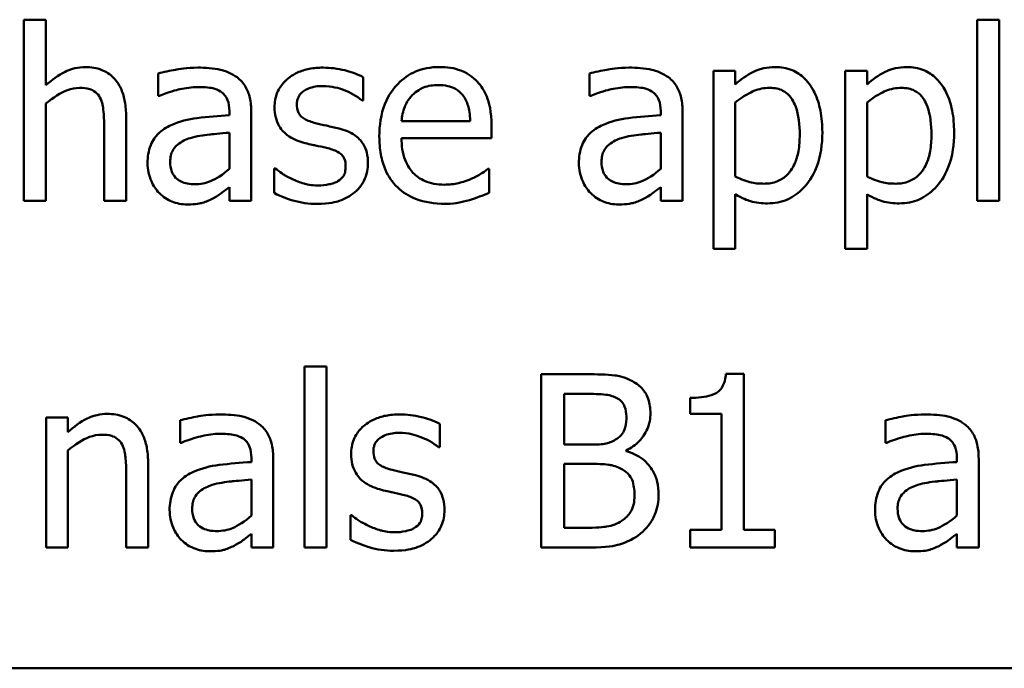
# Model space of a CAD drawing. Units: inches. Extents: x 0.05 to 2.15, y 0.02 to 1.68.
# Drawn here: x 0.99 to 1.05, y 0.23 to 0.27 of the extents above; entities that cross this region are included whole.
import ezdxf

# ---------------------------------------------------------------- set-up
doc = ezdxf.new("R2010")
doc.units = ezdxf.units.IN
doc.header["$LTSCALE"] = 0.1
doc.header["$MEASUREMENT"] = 0
doc.layers.add('Visible (ANSI)', color=7, linetype='Continuous', lineweight=50)

msp = doc.modelspace()

# ---------------------------------------------------------------- linework, layer by layer
at = {"layer": 'Visible (ANSI)'}
for p, q in [((0.993262, 0.269289), (0.991998, 0.269289)), ((0.991998, 0.269289), (0.991998, 0.258843)), ((0.993262, 0.265512), (0.993262, 0.269289)), ((1.046998, 0.269289), (1.046998, 0.258843)), ((1.048262, 0.269289), (1.046998, 0.269289)), ((1.048262, 0.258843), (1.048262, 0.269289)), ((0.999737, 0.266185), (0.999737, 0.264896)), ((1.011568, 0.264629), (1.011568, 0.265982)), ((1.024624, 0.266185), (1.024624, 0.264896)), ((1.033035, 0.266347), (1.031771, 0.266347)), ((1.031771, 0.266347), (1.031771, 0.25608)), ((1.033035, 0.265561), (1.033035, 0.266347)), ((1.040636, 0.266347), (1.039372, 0.266347)), ((1.039372, 0.266347), (1.039372, 0.25608)), ((1.040636, 0.265561), (1.040636, 0.266347)), ((0.999737, 0.264896), (0.99981, 0.264896)), ((1.024624, 0.264896), (1.024696, 0.264896)), ((0.993262, 0.258843), (0.993262, 0.264451)), ((1.011504, 0.264629), (1.011568, 0.264629)), ((1.033035, 0.260245), (1.033035, 0.264507)), ((1.040636, 0.260245), (1.040636, 0.264507)), ((0.997889, 0.258843), (0.997889, 0.263713)), ((1.003846, 0.264021), (1.003846, 0.263778)), ((1.00511, 0.258843), (1.00511, 0.263973)), ((1.028732, 0.264021), (1.028732, 0.263778)), ((1.029996, 0.258843), (1.029996, 0.263973)), ((0.996625, 0.263122), (0.996625, 0.258843)), ((1.017743, 0.26343), (1.013781, 0.26343)), ((1.018975, 0.262465), (1.018975, 0.263154)), ((1.003846, 0.262773), (1.003846, 0.260691)), ((1.013781, 0.262465), (1.018975, 0.262465)), ((1.028732, 0.262773), (1.028732, 0.260691)), ((1.006487, 0.260715), (1.006423, 0.260715)), ((1.006423, 0.260715), (1.006423, 0.259297)), ((1.018837, 0.260682), (1.018765, 0.260682)), ((1.018837, 0.259305), (1.018837, 0.260682)), ((1.003846, 0.259637), (1.003846, 0.258843)), ((1.028732, 0.259637), (1.028732, 0.258843)), ((1.033035, 0.25608), (1.033035, 0.259224)), ((1.040636, 0.25608), (1.040636, 0.259224)), ((0.991998, 0.258843), (0.993262, 0.258843)), ((0.996625, 0.258843), (0.997889, 0.258843)), ((1.003846, 0.258843), (1.00511, 0.258843)), ((1.028732, 0.258843), (1.029996, 0.258843)), ((1.046998, 0.258843), (1.048262, 0.258843)), ((1.031771, 0.25608), (1.033035, 0.25608)), ((1.039372, 0.25608), (1.040636, 0.25608)), ((1.008181, 0.249289), (1.008181, 0.238843)), ((1.009445, 0.249289), (1.008181, 0.249289)), ((1.009445, 0.238843), (1.009445, 0.249289)), ((1.021828, 0.248843), (1.021828, 0.238843)), ((1.024478, 0.248843), (1.021828, 0.248843)), ((1.033538, 0.248875), (1.0325, 0.248875)), ((1.033538, 0.239864), (1.033538, 0.248875)), ((1.023157, 0.244783), (1.023157, 0.247708)), ((1.023157, 0.247708), (1.024429, 0.247708)), ((1.030434, 0.247481), (1.030434, 0.246566)), ((1.030434, 0.246566), (1.032249, 0.246566)), ((1.032249, 0.246566), (1.032249, 0.239864)), ((0.994534, 0.246347), (0.99327, 0.246347)), ((0.99327, 0.246347), (0.99327, 0.238843)), ((0.994534, 0.245512), (0.994534, 0.246347)), ((1.001009, 0.246185), (1.001009, 0.244896)), ((1.015985, 0.244629), (1.015985, 0.245982)), ((1.041706, 0.246185), (1.041706, 0.244896)), ((1.001009, 0.244896), (1.001082, 0.244896)), ((1.041706, 0.244896), (1.041779, 0.244896)), ((0.994534, 0.238843), (0.994534, 0.244451)), ((1.01592, 0.244629), (1.015985, 0.244629)), ((1.024664, 0.244783), (1.023157, 0.244783)), ((1.026739, 0.244402), (1.026739, 0.244451)), ((0.999162, 0.238843), (0.999162, 0.243713)), ((1.005118, 0.244021), (1.005118, 0.243778)), ((1.006382, 0.238843), (1.006382, 0.243973)), ((1.045815, 0.244021), (1.045815, 0.243778)), ((1.047079, 0.238843), (1.047079, 0.243973)), ((1.023157, 0.239977), (1.023157, 0.243673)), ((1.023157, 0.243673), (1.024664, 0.243673)), ((0.997897, 0.243122), (0.997897, 0.238843)), ((1.005118, 0.242773), (1.005118, 0.240691)), ((1.045815, 0.242773), (1.045815, 0.240691)), ((1.010904, 0.240715), (1.010839, 0.240715)), ((1.010839, 0.240715), (1.010839, 0.239297)), ((1.024235, 0.239977), (1.023157, 0.239977)), ((1.032249, 0.239864), (1.030434, 0.239864)), ((1.030434, 0.239864), (1.030434, 0.238843)), ((1.035312, 0.239864), (1.033538, 0.239864)), ((1.035312, 0.238843), (1.035312, 0.239864)), ((1.005118, 0.239637), (1.005118, 0.238843)), ((1.045815, 0.239637), (1.045815, 0.238843)), ((0.99327, 0.238843), (0.994534, 0.238843)), ((0.997897, 0.238843), (0.999162, 0.238843)), ((1.005118, 0.238843), (1.006382, 0.238843)), ((1.008181, 0.238843), (1.009445, 0.238843)), ((1.021828, 0.238843), (1.024696, 0.238843)), ((1.030434, 0.238843), (1.035312, 0.238843)), ((1.045815, 0.238843), (1.047079, 0.238843)), ((0.89354, 0.231885), (1.23854, 0.231885))]:
    msp.add_line(p, q, dxfattribs=at)
for points, knots in [([(0.995539, 0.266558), (0.995337, 0.266558), (0.995137, 0.266536), (0.994666, 0.266428), (0.994468, 0.266335), (0.993972, 0.266092), (0.993596, 0.265813), (0.993262, 0.265512)], [-0.004761442, -0.004761442, -0.004761442, -0.004761442, -0.004203776, -0.004203776, -0.003427414, -0.003427414, 0, 0, 0, 0]), ([(0.997889, 0.263713), (0.997889, 0.263994), (0.99787, 0.264279), (0.997779, 0.264795), (0.997714, 0.265032), (0.997534, 0.265451), (0.997393, 0.26571), (0.996961, 0.266141), (0.996742, 0.266286), (0.996191, 0.26651), (0.995866, 0.266558), (0.995539, 0.266558)], [-0.01355944, -0.01355944, -0.01355944, -0.01355944, -0.01011823, -0.01011823, -0.00713754, -0.00713754, -0.00453018, -0.00453018, -0.0024877, -0.0024877, 0, 0, 0, 0]), ([(1.00203, 0.266525), (1.001399, 0.266525), (1.000915, 0.266437), (1.000443, 0.266349), (1.000032, 0.266267), (0.999737, 0.266185)], [-0.00374189, -0.00374189, -0.00374189, -0.00374189, -0.002335583, -0.002335583, 0, 0, 0, 0]), ([(1.004291, 0.265966), (1.004151, 0.266071), (1.004002, 0.26616), (1.003623, 0.266334), (1.003435, 0.266382), (1.002926, 0.266498), (1.002453, 0.266525), (1.00203, 0.266525)], [-0.004506293, -0.004506293, -0.004506293, -0.004506293, -0.003965455, -0.003965455, -0.003218699, -0.003218699, 0, 0, 0, 0]), ([(1.009251, 0.266525), (1.008986, 0.266525), (1.008719, 0.266504), (1.008224, 0.266408), (1.007996, 0.266338), (1.007433, 0.26608), (1.007196, 0.265882), (1.006857, 0.265535), (1.006713, 0.265323), (1.006502, 0.264812), (1.006455, 0.264525), (1.006455, 0.264232)], [-0.00820501, -0.00820501, -0.00820501, -0.00820501, -0.007008026, -0.007008026, -0.005929829, -0.005929829, -0.00421372, -0.00421372, -0.002233506, -0.002233506, 0, 0, 0, 0]), ([(1.011568, 0.265982), (1.011199, 0.266184), (1.010787, 0.266303), (1.010094, 0.266472), (1.009675, 0.266525), (1.009251, 0.266525)], [-0.005435441, -0.005435441, -0.005435441, -0.005435441, -0.00323563, -0.00323563, 0, 0, 0, 0]), ([(1.015969, 0.266558), (1.015725, 0.266558), (1.015481, 0.266537), (1.015016, 0.266449), (1.014797, 0.266384), (1.014203, 0.266131), (1.013868, 0.265896), (1.013341, 0.265355), (1.013044, 0.264985), (1.012587, 0.263831), (1.0125, 0.263189), (1.0125, 0.262554)], [-0.02152837, -0.02152837, -0.02152837, -0.02152837, -0.01821592, -0.01821592, -0.01509997, -0.01509997, -0.00945103, -0.00945103, -0.00483786, -0.00483786, 0, 0, 0, 0]), ([(1.018141, 0.265723), (1.018011, 0.265864), (1.017867, 0.265989), (1.017506, 0.266232), (1.017323, 0.266311), (1.016812, 0.266503), (1.016388, 0.266558), (1.015969, 0.266558)], [-0.004908988, -0.004908988, -0.004908988, -0.004908988, -0.004155565, -0.004155565, -0.003194471, -0.003194471, 0, 0, 0, 0]), ([(1.026917, 0.266525), (1.026286, 0.266525), (1.025802, 0.266437), (1.02533, 0.266349), (1.024919, 0.266267), (1.024624, 0.266185)], [-0.00374189, -0.00374189, -0.00374189, -0.00374189, -0.002335583, -0.002335583, 0, 0, 0, 0]), ([(1.029178, 0.265966), (1.029038, 0.266071), (1.028888, 0.26616), (1.028509, 0.266334), (1.028322, 0.266382), (1.027812, 0.266498), (1.027339, 0.266525), (1.026917, 0.266525)], [-0.004506293, -0.004506293, -0.004506293, -0.004506293, -0.003965455, -0.003965455, -0.003218699, -0.003218699, 0, 0, 0, 0]), ([(1.035329, 0.266558), (1.03511, 0.266558), (1.034893, 0.266535), (1.034382, 0.266419), (1.034171, 0.266319), (1.033698, 0.266086), (1.03335, 0.265848), (1.033035, 0.265561)], [-0.004567362, -0.004567362, -0.004567362, -0.004567362, -0.004016723, -0.004016723, -0.003246502, -0.003246502, 0, 0, 0, 0]), ([(1.03806, 0.262798), (1.03806, 0.263216), (1.038027, 0.26364), (1.037875, 0.264407), (1.037766, 0.264757), (1.037484, 0.265332), (1.0373, 0.265635), (1.036823, 0.266105), (1.036585, 0.266265), (1.036001, 0.266505), (1.035668, 0.266558), (1.035329, 0.266558)], [-0.01580726, -0.01580726, -0.01580726, -0.01580726, -0.01146325, -0.01146325, -0.0076817, -0.0076817, -0.004809, -0.004809, -0.00258299, -0.00258299, 0, 0, 0, 0]), ([(1.04293, 0.266558), (1.042711, 0.266558), (1.042495, 0.266535), (1.041983, 0.266419), (1.041773, 0.266319), (1.0413, 0.266086), (1.040951, 0.265848), (1.040636, 0.265561)], [-0.004567362, -0.004567362, -0.004567362, -0.004567362, -0.004016723, -0.004016723, -0.003246502, -0.003246502, 0, 0, 0, 0]), ([(1.045661, 0.262798), (1.045661, 0.263216), (1.045629, 0.26364), (1.045477, 0.264407), (1.045368, 0.264757), (1.045085, 0.265332), (1.044902, 0.265635), (1.044425, 0.266105), (1.044186, 0.266265), (1.043603, 0.266505), (1.043269, 0.266558), (1.04293, 0.266558)], [-0.01580726, -0.01580726, -0.01580726, -0.01580726, -0.01146325, -0.01146325, -0.0076817, -0.0076817, -0.004809, -0.004809, -0.00258299, -0.00258299, 0, 0, 0, 0]), ([(1.00511, 0.263973), (1.00511, 0.264243), (1.005087, 0.26452), (1.004976, 0.26501), (1.004898, 0.265225), (1.004654, 0.265637), (1.00449, 0.265818), (1.004291, 0.265966)], [-0.005710979, -0.005710979, -0.005710979, -0.005710979, -0.003652128, -0.003652128, -0.001891771, -0.001891771, 0, 0, 0, 0]), ([(1.029996, 0.263973), (1.029996, 0.264243), (1.029974, 0.26452), (1.029863, 0.26501), (1.029784, 0.265225), (1.02954, 0.265637), (1.029377, 0.265818), (1.029178, 0.265966)], [-0.005710979, -0.005710979, -0.005710979, -0.005710979, -0.003652128, -0.003652128, -0.001891771, -0.001891771, 0, 0, 0, 0]), ([(0.993262, 0.264451), (0.993676, 0.264801), (0.994118, 0.26508), (0.994732, 0.265309), (0.994967, 0.265358), (0.995207, 0.265358)], [-0.004999975, -0.004999975, -0.004999975, -0.004999975, -0.001832354, -0.001832354, 0, 0, 0, 0]), ([(0.995207, 0.265358), (0.995399, 0.265358), (0.995607, 0.265341), (0.995873, 0.265259), (0.996001, 0.26521), (0.996234, 0.265022), (0.996317, 0.264918), (0.996382, 0.264799)], [-0.005052274, -0.005052274, -0.005052274, -0.005052274, -0.002280219, -0.002280219, -0.001031359, -0.001031359, 0, 0, 0, 0]), ([(0.99981, 0.264896), (1.000356, 0.265128), (1.000779, 0.26523), (1.001321, 0.265349), (1.001685, 0.265407), (1.002022, 0.265407)], [-0.004240912, -0.004240912, -0.004240912, -0.004240912, -0.002566017, -0.002566017, 0, 0, 0, 0]), ([(1.002022, 0.265407), (1.002301, 0.265407), (1.002648, 0.265387), (1.003052, 0.265296), (1.003201, 0.26524), (1.003335, 0.265156)], [-0.003159204, -0.003159204, -0.003159204, -0.003159204, -0.001206536, -0.001206536, 0, 0, 0, 0]), ([(1.007743, 0.26441), (1.007743, 0.264485), (1.00775, 0.264559), (1.007779, 0.2647), (1.0078, 0.264765), (1.007876, 0.264928), (1.007941, 0.265014), (1.008163, 0.265216), (1.008331, 0.265288), (1.008674, 0.265425), (1.008951, 0.265464), (1.009226, 0.265464)], [-0.003778487, -0.003778487, -0.003778487, -0.003778487, -0.003495811, -0.003495811, -0.003233688, -0.003233688, -0.002814831, -0.002814831, -0.002097019, -0.002097019, 0, 0, 0, 0]), ([(1.009226, 0.265464), (1.009766, 0.265464), (1.010183, 0.265332), (1.010817, 0.265093), (1.011177, 0.26489), (1.011504, 0.264629)], [-0.00516103, -0.00516103, -0.00516103, -0.00516103, -0.00318703, -0.00318703, 0, 0, 0, 0]), ([(1.014397, 0.264929), (1.014665, 0.265197), (1.014911, 0.265317), (1.015315, 0.265484), (1.015612, 0.26552), (1.015896, 0.26552)], [-0.003323466, -0.003323466, -0.003323466, -0.003323466, -0.002166138, -0.002166138, 0, 0, 0, 0]), ([(1.015896, 0.26552), (1.016084, 0.26552), (1.016277, 0.265505), (1.016572, 0.265439), (1.016732, 0.265392), (1.017063, 0.265202), (1.017201, 0.265084), (1.017314, 0.264937)], [-0.00537093, -0.00537093, -0.00537093, -0.00537093, -0.002907638, -0.002907638, -0.001411923, -0.001411923, 0, 0, 0, 0]), ([(1.018975, 0.263154), (1.018975, 0.264008), (1.01883, 0.264517), (1.018561, 0.265174), (1.01838, 0.265469), (1.018141, 0.265723)], [-0.005407838, -0.005407838, -0.005407838, -0.005407838, -0.002663903, -0.002663903, 0, 0, 0, 0]), ([(1.024696, 0.264896), (1.025242, 0.265128), (1.025666, 0.26523), (1.026208, 0.265349), (1.026572, 0.265407), (1.026909, 0.265407)], [-0.004240912, -0.004240912, -0.004240912, -0.004240912, -0.002566017, -0.002566017, 0, 0, 0, 0]), ([(1.026909, 0.265407), (1.027187, 0.265407), (1.027534, 0.265387), (1.027939, 0.265296), (1.028088, 0.26524), (1.028222, 0.265156)], [-0.003159204, -0.003159204, -0.003159204, -0.003159204, -0.001206536, -0.001206536, 0, 0, 0, 0]), ([(1.033035, 0.264507), (1.033506, 0.264901), (1.033923, 0.265099), (1.034404, 0.265296), (1.034706, 0.265358), (1.035021, 0.265358)], [-0.003964062, -0.003964062, -0.003964062, -0.003964062, -0.002395306, -0.002395306, 0, 0, 0, 0]), ([(1.035021, 0.265358), (1.035158, 0.265358), (1.035296, 0.265346), (1.035552, 0.265292), (1.035669, 0.265252), (1.035937, 0.265118), (1.036071, 0.265011), (1.036246, 0.264806), (1.036393, 0.26462), (1.036695, 0.263791), (1.036755, 0.263223), (1.036755, 0.262652)], [-0.02209788, -0.02209788, -0.02209788, -0.02209788, -0.01751829, -0.01751829, -0.01335611, -0.01335611, -0.00753335, -0.00753335, -0.00434994, -0.00434994, 0, 0, 0, 0]), ([(1.040636, 0.264507), (1.041107, 0.264901), (1.041524, 0.265099), (1.042005, 0.265296), (1.042308, 0.265358), (1.042622, 0.265358)], [-0.003964062, -0.003964062, -0.003964062, -0.003964062, -0.002395306, -0.002395306, 0, 0, 0, 0]), ([(1.042622, 0.265358), (1.042759, 0.265358), (1.042897, 0.265346), (1.043153, 0.265292), (1.043271, 0.265252), (1.043538, 0.265118), (1.043672, 0.265011), (1.043847, 0.264806), (1.043994, 0.26462), (1.044296, 0.263791), (1.044356, 0.263223), (1.044356, 0.262652)], [-0.02209788, -0.02209788, -0.02209788, -0.02209788, -0.01751829, -0.01751829, -0.01335611, -0.01335611, -0.00753335, -0.00753335, -0.00434994, -0.00434994, 0, 0, 0, 0]), ([(0.996382, 0.264799), (0.996523, 0.26454), (0.996562, 0.264218), (0.996611, 0.263768), (0.996625, 0.263442), (0.996625, 0.263122)], [-0.00344813, -0.00344813, -0.00344813, -0.00344813, -0.002439459, -0.002439459, 0, 0, 0, 0]), ([(1.003335, 0.265156), (1.003427, 0.265098), (1.003507, 0.265027), (1.003629, 0.264878), (1.003695, 0.264783), (1.003819, 0.264466), (1.003846, 0.264245), (1.003846, 0.264021)], [-0.004391149, -0.004391149, -0.004391149, -0.004391149, -0.002876908, -0.002876908, -0.00170823, -0.00170823, 0, 0, 0, 0]), ([(1.013781, 0.26343), (1.013805, 0.263714), (1.01386, 0.264003), (1.014032, 0.264429), (1.014153, 0.264671), (1.014397, 0.264929)], [-0.00717496, -0.00717496, -0.00717496, -0.00717496, -0.002706401, -0.002706401, 0, 0, 0, 0]), ([(1.017314, 0.264937), (1.017384, 0.26485), (1.017443, 0.264755), (1.017546, 0.264546), (1.017589, 0.26443), (1.017672, 0.264134), (1.01773, 0.263858), (1.017743, 0.26343)], [-0.007372024, -0.007372024, -0.007372024, -0.007372024, -0.005411863, -0.005411863, -0.003266583, -0.003266583, 0, 0, 0, 0]), ([(1.028222, 0.265156), (1.028313, 0.265098), (1.028393, 0.265027), (1.028515, 0.264878), (1.028581, 0.264783), (1.028706, 0.264466), (1.028732, 0.264245), (1.028732, 0.264021)], [-0.004391149, -0.004391149, -0.004391149, -0.004391149, -0.002876908, -0.002876908, -0.00170823, -0.00170823, 0, 0, 0, 0]), ([(1.006455, 0.264232), (1.006455, 0.264037), (1.006475, 0.263844), (1.006567, 0.263479), (1.006634, 0.263311), (1.006874, 0.2629), (1.007049, 0.262739), (1.007455, 0.262434), (1.007774, 0.262299), (1.008092, 0.262206)], [-0.005574829, -0.005574829, -0.005574829, -0.005574829, -0.004690895, -0.004690895, -0.003864241, -0.003864241, -0.002527423, -0.002527423, 0, 0, 0, 0]), ([(1.008821, 0.263324), (1.00859, 0.263384), (1.008361, 0.263463), (1.008117, 0.263607), (1.008031, 0.263663), (1.007894, 0.263809), (1.007846, 0.263892), (1.007761, 0.264117), (1.007743, 0.264266), (1.007743, 0.26441)], [-0.004989086, -0.004989086, -0.004989086, -0.004989086, -0.00262464, -0.00262464, -0.00183205, -0.00183205, -0.001097712, -0.001097712, 0, 0, 0, 0]), ([(1.003846, 0.263778), (1.003226, 0.263743), (1.002606, 0.26369), (1.001481, 0.263547), (1.000965, 0.263426), (1.000499, 0.263211)], [-0.008646995, -0.008646995, -0.008646995, -0.008646995, -0.003910189, -0.003910189, 0, 0, 0, 0]), ([(1.028732, 0.263778), (1.028112, 0.263743), (1.027492, 0.26369), (1.026368, 0.263547), (1.025851, 0.263426), (1.025385, 0.263211)], [-0.008646995, -0.008646995, -0.008646995, -0.008646995, -0.003910189, -0.003910189, 0, 0, 0, 0]), ([(1.000499, 0.263211), (1.000216, 0.263086), (0.999951, 0.26292), (0.999615, 0.26258), (0.999443, 0.262374), (0.99918, 0.261722), (0.999129, 0.261368), (0.999129, 0.261015)], [-0.01023765, -0.01023765, -0.01023765, -0.01023765, -0.00535892, -0.00535892, -0.0026939, -0.0026939, 0, 0, 0, 0]), ([(1.010175, 0.263016), (1.009932, 0.263073), (1.009689, 0.263127), (1.009239, 0.263221), (1.009025, 0.26327), (1.008821, 0.263324)], [-0.003503239, -0.003503239, -0.003503239, -0.003503239, -0.001603693, -0.001603693, 0, 0, 0, 0]), ([(1.025385, 0.263211), (1.025103, 0.263086), (1.024837, 0.26292), (1.024501, 0.26258), (1.024329, 0.262374), (1.024067, 0.261722), (1.024016, 0.261368), (1.024016, 0.261015)], [-0.01023765, -0.01023765, -0.01023765, -0.01023765, -0.00535892, -0.00535892, -0.0026939, -0.0026939, 0, 0, 0, 0]), ([(1.000434, 0.261104), (1.000434, 0.261221), (1.000444, 0.261339), (1.000493, 0.261556), (1.000528, 0.261655), (1.000626, 0.261836), (1.000706, 0.261954), (1.001087, 0.262266), (1.001331, 0.262385), (1.001593, 0.262465)], [-0.007415842, -0.007415842, -0.007415842, -0.007415842, -0.005484571, -0.005484571, -0.003745335, -0.003745335, -0.002082176, -0.002082176, 0, 0, 0, 0]), ([(1.001593, 0.262465), (1.001936, 0.262569), (1.002353, 0.262628), (1.002789, 0.262672), (1.003353, 0.262729), (1.003846, 0.262773)], [-0.02012104, -0.02012104, -0.02012104, -0.02012104, -0.00376934, -0.00376934, 0, 0, 0, 0]), ([(1.011844, 0.261007), (1.011844, 0.261216), (1.011824, 0.261427), (1.011729, 0.261809), (1.011661, 0.261979), (1.011497, 0.262239), (1.011362, 0.262427), (1.010827, 0.262806), (1.010502, 0.262933), (1.010175, 0.263016)], [-0.01275513, -0.01275513, -0.01275513, -0.01275513, -0.00862988, -0.00862988, -0.00499032, -0.00499032, -0.00257152, -0.00257152, 0, 0, 0, 0]), ([(1.0125, 0.262554), (1.0125, 0.262206), (1.012526, 0.261854), (1.012646, 0.261206), (1.012733, 0.260906), (1.013023, 0.260247), (1.013249, 0.259913), (1.013845, 0.259334), (1.014196, 0.259114), (1.015122, 0.25875), (1.015703, 0.258673), (1.016277, 0.258673)], [-0.01571305, -0.01571305, -0.01571305, -0.01571305, -0.01306037, -0.01306037, -0.01069793, -0.01069793, -0.00757701, -0.00757701, -0.00436853, -0.00436853, 0, 0, 0, 0]), ([(1.01626, 0.259775), (1.016055, 0.259775), (1.015849, 0.259791), (1.015464, 0.259864), (1.015285, 0.259917), (1.014858, 0.260105), (1.014632, 0.260262), (1.014308, 0.260603), (1.014125, 0.260833), (1.013833, 0.261598), (1.013781, 0.262038), (1.013781, 0.262465)], [-0.01673314, -0.01673314, -0.01673314, -0.01673314, -0.01352475, -0.01352475, -0.01060725, -0.01060725, -0.00622902, -0.00622902, -0.0032534, -0.0032534, 0, 0, 0, 0]), ([(1.02532, 0.261104), (1.02532, 0.261221), (1.025331, 0.261339), (1.02538, 0.261556), (1.025415, 0.261655), (1.025513, 0.261836), (1.025593, 0.261954), (1.025973, 0.262266), (1.026218, 0.262385), (1.026479, 0.262465)], [-0.007415842, -0.007415842, -0.007415842, -0.007415842, -0.005484571, -0.005484571, -0.003745335, -0.003745335, -0.002082176, -0.002082176, 0, 0, 0, 0]), ([(1.026479, 0.262465), (1.026823, 0.262569), (1.027239, 0.262628), (1.027675, 0.262672), (1.028239, 0.262729), (1.028732, 0.262773)], [-0.02012104, -0.02012104, -0.02012104, -0.02012104, -0.00376934, -0.00376934, 0, 0, 0, 0]), ([(1.036755, 0.262652), (1.036755, 0.262339), (1.036734, 0.262019), (1.036632, 0.261453), (1.03656, 0.261195), (1.036324, 0.260681), (1.036174, 0.260486), (1.035868, 0.260183), (1.035683, 0.26006), (1.035224, 0.259872), (1.034958, 0.259832), (1.034688, 0.259832)], [-0.008289724, -0.008289724, -0.008289724, -0.008289724, -0.006682663, -0.006682663, -0.005330091, -0.005330091, -0.003776178, -0.003776178, -0.002052317, -0.002052317, 0, 0, 0, 0]), ([(1.034899, 0.258697), (1.035099, 0.258697), (1.035298, 0.258715), (1.035682, 0.258791), (1.035864, 0.258847), (1.03639, 0.259076), (1.036694, 0.259298), (1.037226, 0.259852), (1.037511, 0.260237), (1.037971, 0.261422), (1.03806, 0.262117), (1.03806, 0.262798)], [-0.01865525, -0.01865525, -0.01865525, -0.01865525, -0.01633536, -0.01633536, -0.0141092, -0.0141092, -0.00967515, -0.00967515, -0.0051862, -0.0051862, 0, 0, 0, 0]), ([(1.044356, 0.262652), (1.044356, 0.262339), (1.044335, 0.262019), (1.044233, 0.261453), (1.044161, 0.261195), (1.043925, 0.260681), (1.043775, 0.260486), (1.043469, 0.260183), (1.043285, 0.26006), (1.042826, 0.259872), (1.042559, 0.259832), (1.04229, 0.259832)], [-0.008289724, -0.008289724, -0.008289724, -0.008289724, -0.006682663, -0.006682663, -0.005330091, -0.005330091, -0.003776178, -0.003776178, -0.002052317, -0.002052317, 0, 0, 0, 0]), ([(1.0425, 0.258697), (1.0427, 0.258697), (1.042899, 0.258715), (1.043283, 0.258791), (1.043465, 0.258847), (1.043991, 0.259076), (1.044295, 0.259298), (1.044828, 0.259852), (1.045113, 0.260237), (1.045573, 0.261422), (1.045661, 0.262117), (1.045661, 0.262798)], [-0.01865525, -0.01865525, -0.01865525, -0.01865525, -0.01633536, -0.01633536, -0.0141092, -0.0141092, -0.00967515, -0.00967515, -0.0051862, -0.0051862, 0, 0, 0, 0]), ([(1.008092, 0.262206), (1.008422, 0.262117), (1.00872, 0.262055), (1.009009, 0.261995), (1.009248, 0.261944), (1.009445, 0.261898)], [-0.002275774, -0.002275774, -0.002275774, -0.002275774, -0.001540068, -0.001540068, 0, 0, 0, 0]), ([(1.009445, 0.261898), (1.009677, 0.261841), (1.009909, 0.261766), (1.010222, 0.261597), (1.010294, 0.261534), (1.010403, 0.26142), (1.010453, 0.261338), (1.010538, 0.261117), (1.010555, 0.260975), (1.010555, 0.260836)], [-0.002931032, -0.002931032, -0.002931032, -0.002931032, -0.002262347, -0.002262347, -0.001797752, -0.001797752, -0.001057575, -0.001057575, 0, 0, 0, 0]), ([(0.999129, 0.261015), (0.999129, 0.260834), (0.999147, 0.260654), (0.999222, 0.2603), (0.999277, 0.260132), (0.999459, 0.25972), (0.999604, 0.259492), (0.999794, 0.259297)], [-0.004788651, -0.004788651, -0.004788651, -0.004788651, -0.003427353, -0.003427353, -0.002072627, -0.002072627, 0, 0, 0, 0]), ([(1.00186, 0.259799), (1.001714, 0.259799), (1.001566, 0.25981), (1.001299, 0.259861), (1.001177, 0.259898), (1.000913, 0.260024), (1.000813, 0.260108), (1.00065, 0.260278), (1.00058, 0.260394), (1.000459, 0.260706), (1.000434, 0.260907), (1.000434, 0.261104)], [-0.004494253, -0.004494253, -0.004494253, -0.004494253, -0.003846843, -0.003846843, -0.003286535, -0.003286535, -0.002547992, -0.002547992, -0.001496968, -0.001496968, 0, 0, 0, 0]), ([(1.010555, 0.260836), (1.010555, 0.260725), (1.010548, 0.260604), (1.010497, 0.260385), (1.010461, 0.260319), (1.010344, 0.26015), (1.010228, 0.260055), (1.01011, 0.259977)], [-0.002037219, -0.002037219, -0.002037219, -0.002037219, -0.001560461, -0.001560461, -0.001073446, -0.001073446, 0, 0, 0, 0]), ([(1.01109, 0.259345), (1.011218, 0.259454), (1.011333, 0.259574), (1.011548, 0.259867), (1.011623, 0.260016), (1.011789, 0.260413), (1.011844, 0.260705), (1.011844, 0.261007)], [-0.004121214, -0.004121214, -0.004121214, -0.004121214, -0.00328399, -0.00328399, -0.002300372, -0.002300372, 0, 0, 0, 0]), ([(1.024016, 0.261015), (1.024016, 0.260834), (1.024034, 0.260654), (1.024108, 0.2603), (1.024164, 0.260132), (1.024346, 0.25972), (1.02449, 0.259492), (1.02468, 0.259297)], [-0.004788651, -0.004788651, -0.004788651, -0.004788651, -0.003427353, -0.003427353, -0.002072627, -0.002072627, 0, 0, 0, 0]), ([(1.026747, 0.259799), (1.026601, 0.259799), (1.026453, 0.25981), (1.026185, 0.259861), (1.026064, 0.259898), (1.025799, 0.260024), (1.0257, 0.260108), (1.025537, 0.260278), (1.025466, 0.260394), (1.025346, 0.260706), (1.02532, 0.260907), (1.02532, 0.261104)], [-0.004494253, -0.004494253, -0.004494253, -0.004494253, -0.003846843, -0.003846843, -0.003286535, -0.003286535, -0.002547992, -0.002547992, -0.001496968, -0.001496968, 0, 0, 0, 0]), ([(1.003846, 0.260691), (1.003475, 0.260355), (1.003077, 0.260103), (1.002474, 0.259852), (1.002172, 0.259799), (1.00186, 0.259799)], [-0.004969907, -0.004969907, -0.004969907, -0.004969907, -0.002374047, -0.002374047, 0, 0, 0, 0]), ([(1.007452, 0.260107), (1.007111, 0.260266), (1.007039, 0.260311), (1.006741, 0.26052), (1.006609, 0.260618), (1.006487, 0.260715)], [-0.002779881, -0.002779881, -0.002779881, -0.002779881, -0.001183196, -0.001183196, 0, 0, 0, 0]), ([(1.018765, 0.260682), (1.01862, 0.26056), (1.018455, 0.260459), (1.018195, 0.260302), (1.01799, 0.260197), (1.0178, 0.260107)], [-0.002302858, -0.002302858, -0.002302858, -0.002302858, -0.001600197, -0.001600197, 0, 0, 0, 0]), ([(1.028732, 0.260691), (1.028361, 0.260355), (1.027963, 0.260103), (1.027361, 0.259852), (1.027058, 0.259799), (1.026747, 0.259799)], [-0.004969907, -0.004969907, -0.004969907, -0.004969907, -0.002374047, -0.002374047, 0, 0, 0, 0]), ([(1.034688, 0.259832), (1.03442, 0.259832), (1.034142, 0.259855), (1.033566, 0.260001), (1.033218, 0.260158), (1.033035, 0.260245)], [-0.002813465, -0.002813465, -0.002813465, -0.002813465, -0.001543612, -0.001543612, 0, 0, 0, 0]), ([(1.04229, 0.259832), (1.042022, 0.259832), (1.041744, 0.259855), (1.041167, 0.260001), (1.040819, 0.260158), (1.040636, 0.260245)], [-0.002813465, -0.002813465, -0.002813465, -0.002813465, -0.001543612, -0.001543612, 0, 0, 0, 0]), ([(1.00293, 0.258997), (1.003174, 0.259119), (1.003369, 0.259272), (1.003555, 0.259417), (1.003718, 0.259543), (1.003846, 0.259637)], [-0.001831539, -0.001831539, -0.001831539, -0.001831539, -0.001210564, -0.001210564, 0, 0, 0, 0]), ([(1.008959, 0.259726), (1.008557, 0.259726), (1.00827, 0.259807), (1.007916, 0.25991), (1.007677, 0.259997), (1.007452, 0.260107)], [-0.002805632, -0.002805632, -0.002805632, -0.002805632, -0.001910205, -0.001910205, 0, 0, 0, 0]), ([(1.01011, 0.259977), (1.010048, 0.259934), (1.009973, 0.259901), (1.009784, 0.259833), (1.009663, 0.259807), (1.009392, 0.259753), (1.009174, 0.259726), (1.008959, 0.259726)], [-0.002383696, -0.002383696, -0.002383696, -0.002383696, -0.002105056, -0.002105056, -0.001641003, -0.001641003, 0, 0, 0, 0]), ([(1.0178, 0.260107), (1.017479, 0.259962), (1.017176, 0.259892), (1.016807, 0.259806), (1.016536, 0.259775), (1.01626, 0.259775)], [-0.002887455, -0.002887455, -0.002887455, -0.002887455, -0.002095765, -0.002095765, 0, 0, 0, 0]), ([(1.027816, 0.258997), (1.028061, 0.259119), (1.028256, 0.259272), (1.028442, 0.259417), (1.028604, 0.259543), (1.028732, 0.259637)], [-0.001831539, -0.001831539, -0.001831539, -0.001831539, -0.001210564, -0.001210564, 0, 0, 0, 0]), ([(0.999794, 0.259297), (1.000041, 0.259049), (1.000301, 0.258901), (1.000808, 0.258689), (1.001102, 0.258632), (1.001406, 0.258632)], [-0.004188628, -0.004188628, -0.004188628, -0.004188628, -0.002321648, -0.002321648, 0, 0, 0, 0]), ([(1.006423, 0.259297), (1.006842, 0.259075), (1.00734, 0.258918), (1.00796, 0.258726), (1.008433, 0.258665), (1.00891, 0.258665)], [-0.004950413, -0.004950413, -0.004950413, -0.004950413, -0.00363808, -0.00363808, 0, 0, 0, 0]), ([(1.00891, 0.258665), (1.009629, 0.258665), (1.010011, 0.258778), (1.010519, 0.258953), (1.010821, 0.25912), (1.01109, 0.259345)], [-0.004088433, -0.004088433, -0.004088433, -0.004088433, -0.002674587, -0.002674587, 0, 0, 0, 0]), ([(1.017695, 0.258883), (1.017952, 0.258956), (1.018185, 0.259047), (1.01846, 0.259154), (1.018664, 0.259234), (1.018837, 0.259305)], [-0.002261744, -0.002261744, -0.002261744, -0.002261744, -0.001430838, -0.001430838, 0, 0, 0, 0]), ([(1.02468, 0.259297), (1.024928, 0.259049), (1.025188, 0.258901), (1.025695, 0.258689), (1.025988, 0.258632), (1.026293, 0.258632)], [-0.004188628, -0.004188628, -0.004188628, -0.004188628, -0.002321648, -0.002321648, 0, 0, 0, 0]), ([(1.033035, 0.259224), (1.033444, 0.258978), (1.033747, 0.258876), (1.034227, 0.258731), (1.034568, 0.258697), (1.034899, 0.258697)], [-0.003821521, -0.003821521, -0.003821521, -0.003821521, -0.002519642, -0.002519642, 0, 0, 0, 0]), ([(1.040636, 0.259224), (1.041046, 0.258978), (1.041348, 0.258876), (1.041829, 0.258731), (1.04217, 0.258697), (1.0425, 0.258697)], [-0.003821521, -0.003821521, -0.003821521, -0.003821521, -0.002519642, -0.002519642, 0, 0, 0, 0]), ([(1.001406, 0.258632), (1.001958, 0.258632), (1.002194, 0.258698), (1.002509, 0.258792), (1.002725, 0.258887), (1.00293, 0.258997)], [-0.002496853, -0.002496853, -0.002496853, -0.002496853, -0.001772493, -0.001772493, 0, 0, 0, 0]), ([(1.016277, 0.258673), (1.016718, 0.258673), (1.016942, 0.25871), (1.017252, 0.258764), (1.017479, 0.258821), (1.017695, 0.258883)], [-0.002395098, -0.002395098, -0.002395098, -0.002395098, -0.001710015, -0.001710015, 0, 0, 0, 0]), ([(1.026293, 0.258632), (1.026845, 0.258632), (1.027081, 0.258698), (1.027395, 0.258792), (1.027611, 0.258887), (1.027816, 0.258997)], [-0.002496853, -0.002496853, -0.002496853, -0.002496853, -0.001772493, -0.001772493, 0, 0, 0, 0]), ([(1.027103, 0.248438), (1.026644, 0.24869), (1.026259, 0.248751), (1.025647, 0.24883), (1.025019, 0.248843), (1.024478, 0.248843)], [-0.005800941, -0.005800941, -0.005800941, -0.005800941, -0.004125841, -0.004125841, 0, 0, 0, 0]), ([(1.0325, 0.248875), (1.03249, 0.24874), (1.032469, 0.248603), (1.032403, 0.248359), (1.032362, 0.248249), (1.032243, 0.248036), (1.032165, 0.247937), (1.032011, 0.24781), (1.031887, 0.247718), (1.031298, 0.247519), (1.030861, 0.247481), (1.030434, 0.247481)], [-0.0167573, -0.0167573, -0.0167573, -0.0167573, -0.01271206, -0.01271206, -0.00922049, -0.00922049, -0.00543633, -0.00543633, -0.00325562, -0.00325562, 0, 0, 0, 0]), ([(1.028141, 0.24659), (1.028141, 0.246871), (1.028104, 0.247152), (1.027912, 0.247703), (1.027778, 0.247881), (1.027536, 0.248168), (1.02733, 0.248319), (1.027103, 0.248438)], [-0.003705201, -0.003705201, -0.003705201, -0.003705201, -0.00286028, -0.00286028, -0.001948487, -0.001948487, 0, 0, 0, 0]), ([(1.024429, 0.247708), (1.024812, 0.247708), (1.025197, 0.24771), (1.025813, 0.247632), (1.026036, 0.247563), (1.026244, 0.247449)], [-0.004727558, -0.004727558, -0.004727558, -0.004727558, -0.001809097, -0.001809097, 0, 0, 0, 0]), ([(1.026244, 0.247449), (1.026336, 0.247396), (1.026419, 0.247331), (1.026571, 0.247158), (1.026619, 0.247065), (1.026726, 0.246804), (1.026755, 0.246603), (1.026755, 0.246404)], [-0.002685402, -0.002685402, -0.002685402, -0.002685402, -0.00214915, -0.00214915, -0.001521808, -0.001521808, 0, 0, 0, 0]), ([(0.996812, 0.246558), (0.99661, 0.246558), (0.99641, 0.246536), (0.995939, 0.246428), (0.99574, 0.246335), (0.995244, 0.246092), (0.994869, 0.245813), (0.994534, 0.245512)], [-0.004761442, -0.004761442, -0.004761442, -0.004761442, -0.004203776, -0.004203776, -0.003427414, -0.003427414, 0, 0, 0, 0]), ([(0.999162, 0.243713), (0.999162, 0.243994), (0.999142, 0.244279), (0.999052, 0.244795), (0.998987, 0.245032), (0.998806, 0.245451), (0.998666, 0.24571), (0.998233, 0.246141), (0.998014, 0.246286), (0.997463, 0.24651), (0.997138, 0.246558), (0.996812, 0.246558)], [-0.01355944, -0.01355944, -0.01355944, -0.01355944, -0.01011823, -0.01011823, -0.00713754, -0.00713754, -0.00453018, -0.00453018, -0.0024877, -0.0024877, 0, 0, 0, 0]), ([(1.026739, 0.244451), (1.027025, 0.244588), (1.027284, 0.244767), (1.027657, 0.245157), (1.02784, 0.245391), (1.028088, 0.245985), (1.028141, 0.246283), (1.028141, 0.24659)], [-0.008586161, -0.008586161, -0.008586161, -0.008586161, -0.004909252, -0.004909252, -0.002338638, -0.002338638, 0, 0, 0, 0]), ([(1.003303, 0.246525), (1.002672, 0.246525), (1.002187, 0.246437), (1.001716, 0.246349), (1.001304, 0.246267), (1.001009, 0.246185)], [-0.00374189, -0.00374189, -0.00374189, -0.00374189, -0.002335583, -0.002335583, 0, 0, 0, 0]), ([(1.005564, 0.245966), (1.005423, 0.246071), (1.005274, 0.24616), (1.004895, 0.246334), (1.004707, 0.246382), (1.004198, 0.246498), (1.003725, 0.246525), (1.003303, 0.246525)], [-0.004506293, -0.004506293, -0.004506293, -0.004506293, -0.003965455, -0.003965455, -0.003218699, -0.003218699, 0, 0, 0, 0]), ([(1.013667, 0.246525), (1.013402, 0.246525), (1.013135, 0.246504), (1.012641, 0.246408), (1.012412, 0.246338), (1.01185, 0.24608), (1.011612, 0.245882), (1.011273, 0.245535), (1.01113, 0.245323), (1.010919, 0.244812), (1.010871, 0.244525), (1.010871, 0.244232)], [-0.00820501, -0.00820501, -0.00820501, -0.00820501, -0.007008026, -0.007008026, -0.005929829, -0.005929829, -0.00421372, -0.00421372, -0.002233506, -0.002233506, 0, 0, 0, 0]), ([(1.015985, 0.245982), (1.015616, 0.246184), (1.015204, 0.246303), (1.014511, 0.246472), (1.014092, 0.246525), (1.013667, 0.246525)], [-0.005435441, -0.005435441, -0.005435441, -0.005435441, -0.00323563, -0.00323563, 0, 0, 0, 0]), ([(1.026755, 0.246404), (1.026755, 0.246197), (1.026737, 0.245979), (1.026634, 0.245604), (1.026571, 0.245492), (1.026431, 0.245293), (1.026321, 0.245195), (1.026196, 0.245115)], [-0.002690452, -0.002690452, -0.002690452, -0.002690452, -0.001859618, -0.001859618, -0.001131947, -0.001131947, 0, 0, 0, 0]), ([(1.044, 0.246525), (1.043369, 0.246525), (1.042884, 0.246437), (1.042413, 0.246349), (1.042001, 0.246267), (1.041706, 0.246185)], [-0.00374189, -0.00374189, -0.00374189, -0.00374189, -0.002335583, -0.002335583, 0, 0, 0, 0]), ([(1.04626, 0.245966), (1.04612, 0.246071), (1.045971, 0.24616), (1.045592, 0.246334), (1.045404, 0.246382), (1.044895, 0.246498), (1.044422, 0.246525), (1.044, 0.246525)], [-0.004506293, -0.004506293, -0.004506293, -0.004506293, -0.003965455, -0.003965455, -0.003218699, -0.003218699, 0, 0, 0, 0]), ([(1.001082, 0.244896), (1.001628, 0.245128), (1.002051, 0.24523), (1.002593, 0.245349), (1.002958, 0.245407), (1.003295, 0.245407)], [-0.004240912, -0.004240912, -0.004240912, -0.004240912, -0.002566017, -0.002566017, 0, 0, 0, 0]), ([(1.003295, 0.245407), (1.003573, 0.245407), (1.00392, 0.245387), (1.004324, 0.245296), (1.004474, 0.24524), (1.004607, 0.245156)], [-0.003159204, -0.003159204, -0.003159204, -0.003159204, -0.001206536, -0.001206536, 0, 0, 0, 0]), ([(1.006382, 0.243973), (1.006382, 0.244243), (1.00636, 0.24452), (1.006248, 0.24501), (1.00617, 0.245225), (1.005926, 0.245637), (1.005763, 0.245818), (1.005564, 0.245966)], [-0.005710979, -0.005710979, -0.005710979, -0.005710979, -0.003652128, -0.003652128, -0.001891771, -0.001891771, 0, 0, 0, 0]), ([(1.01216, 0.24441), (1.01216, 0.244485), (1.012166, 0.244559), (1.012195, 0.2447), (1.012216, 0.244765), (1.012292, 0.244928), (1.012358, 0.245014), (1.01258, 0.245216), (1.012748, 0.245288), (1.013091, 0.245425), (1.013368, 0.245464), (1.013643, 0.245464)], [-0.003778487, -0.003778487, -0.003778487, -0.003778487, -0.003495811, -0.003495811, -0.003233688, -0.003233688, -0.002814831, -0.002814831, -0.002097019, -0.002097019, 0, 0, 0, 0]), ([(1.013643, 0.245464), (1.014182, 0.245464), (1.0146, 0.245332), (1.015234, 0.245093), (1.015594, 0.24489), (1.01592, 0.244629)], [-0.00516103, -0.00516103, -0.00516103, -0.00516103, -0.00318703, -0.00318703, 0, 0, 0, 0]), ([(1.041779, 0.244896), (1.042325, 0.245128), (1.042748, 0.24523), (1.04329, 0.245349), (1.043655, 0.245407), (1.043991, 0.245407)], [-0.004240912, -0.004240912, -0.004240912, -0.004240912, -0.002566017, -0.002566017, 0, 0, 0, 0]), ([(1.043991, 0.245407), (1.04427, 0.245407), (1.044617, 0.245387), (1.045021, 0.245296), (1.04517, 0.24524), (1.045304, 0.245156)], [-0.003159204, -0.003159204, -0.003159204, -0.003159204, -0.001206536, -0.001206536, 0, 0, 0, 0]), ([(1.047079, 0.243973), (1.047079, 0.244243), (1.047057, 0.24452), (1.046945, 0.24501), (1.046867, 0.245225), (1.046623, 0.245637), (1.04646, 0.245818), (1.04626, 0.245966)], [-0.005710979, -0.005710979, -0.005710979, -0.005710979, -0.003652128, -0.003652128, -0.001891771, -0.001891771, 0, 0, 0, 0]), ([(0.994534, 0.244451), (0.994948, 0.244801), (0.99539, 0.24508), (0.996005, 0.245309), (0.996239, 0.245358), (0.996479, 0.245358)], [-0.004999975, -0.004999975, -0.004999975, -0.004999975, -0.001832354, -0.001832354, 0, 0, 0, 0]), ([(0.996479, 0.245358), (0.996671, 0.245358), (0.996879, 0.245341), (0.997146, 0.245259), (0.997274, 0.24521), (0.997507, 0.245022), (0.99759, 0.244918), (0.997654, 0.244799)], [-0.005052274, -0.005052274, -0.005052274, -0.005052274, -0.002280219, -0.002280219, -0.001031359, -0.001031359, 0, 0, 0, 0]), ([(1.004607, 0.245156), (1.004699, 0.245098), (1.004779, 0.245027), (1.004901, 0.244878), (1.004967, 0.244783), (1.005092, 0.244466), (1.005118, 0.244245), (1.005118, 0.244021)], [-0.004391149, -0.004391149, -0.004391149, -0.004391149, -0.002876908, -0.002876908, -0.00170823, -0.00170823, 0, 0, 0, 0]), ([(1.026196, 0.245115), (1.026008, 0.244995), (1.025802, 0.244895), (1.02536, 0.244799), (1.025026, 0.244783), (1.024664, 0.244783)], [-0.005440624, -0.005440624, -0.005440624, -0.005440624, -0.002758336, -0.002758336, 0, 0, 0, 0]), ([(1.045304, 0.245156), (1.045396, 0.245098), (1.045476, 0.245027), (1.045598, 0.244878), (1.045664, 0.244783), (1.045789, 0.244466), (1.045815, 0.244245), (1.045815, 0.244021)], [-0.004391149, -0.004391149, -0.004391149, -0.004391149, -0.002876908, -0.002876908, -0.00170823, -0.00170823, 0, 0, 0, 0]), ([(0.997654, 0.244799), (0.997796, 0.24454), (0.997834, 0.244218), (0.997884, 0.243768), (0.997897, 0.243442), (0.997897, 0.243122)], [-0.00344813, -0.00344813, -0.00344813, -0.00344813, -0.002439459, -0.002439459, 0, 0, 0, 0]), ([(1.013238, 0.243324), (1.013006, 0.243384), (1.012778, 0.243463), (1.012534, 0.243607), (1.012448, 0.243663), (1.012311, 0.243809), (1.012262, 0.243892), (1.012177, 0.244117), (1.01216, 0.244266), (1.01216, 0.24441)], [-0.004989086, -0.004989086, -0.004989086, -0.004989086, -0.00262464, -0.00262464, -0.00183205, -0.00183205, -0.001097712, -0.001097712, 0, 0, 0, 0]), ([(1.028611, 0.241914), (1.028611, 0.242159), (1.028586, 0.242405), (1.028476, 0.242863), (1.028395, 0.243072), (1.028149, 0.243503), (1.027958, 0.24374), (1.02741, 0.244162), (1.027084, 0.244308), (1.026739, 0.244402)], [-0.009683364, -0.009683364, -0.009683364, -0.009683364, -0.007383202, -0.007383202, -0.005265325, -0.005265325, -0.002726868, -0.002726868, 0, 0, 0, 0]), ([(1.005118, 0.243778), (1.004498, 0.243743), (1.003878, 0.24369), (1.002754, 0.243547), (1.002237, 0.243426), (1.001771, 0.243211)], [-0.008646995, -0.008646995, -0.008646995, -0.008646995, -0.003910189, -0.003910189, 0, 0, 0, 0]), ([(1.010871, 0.244232), (1.010871, 0.244037), (1.010892, 0.243844), (1.010983, 0.243479), (1.01105, 0.243311), (1.01129, 0.2429), (1.011466, 0.242739), (1.011872, 0.242434), (1.01219, 0.242299), (1.012508, 0.242206)], [-0.005574829, -0.005574829, -0.005574829, -0.005574829, -0.004690895, -0.004690895, -0.003864241, -0.003864241, -0.002527423, -0.002527423, 0, 0, 0, 0]), ([(1.045815, 0.243778), (1.045195, 0.243743), (1.044575, 0.24369), (1.04345, 0.243547), (1.042934, 0.243426), (1.042468, 0.243211)], [-0.008646995, -0.008646995, -0.008646995, -0.008646995, -0.003910189, -0.003910189, 0, 0, 0, 0]), ([(1.001771, 0.243211), (1.001488, 0.243086), (1.001223, 0.24292), (1.000887, 0.24258), (1.000715, 0.242374), (1.000452, 0.241722), (1.000401, 0.241368), (1.000401, 0.241015)], [-0.01023765, -0.01023765, -0.01023765, -0.01023765, -0.00535892, -0.00535892, -0.0026939, -0.0026939, 0, 0, 0, 0]), ([(1.014591, 0.243016), (1.014349, 0.243073), (1.014106, 0.243127), (1.013656, 0.243221), (1.013441, 0.24327), (1.013238, 0.243324)], [-0.003503239, -0.003503239, -0.003503239, -0.003503239, -0.001603693, -0.001603693, 0, 0, 0, 0]), ([(1.024664, 0.243673), (1.025026, 0.243673), (1.025429, 0.243663), (1.025855, 0.243607), (1.02612, 0.243565), (1.026414, 0.243413)], [-0.00831006, -0.00831006, -0.00831006, -0.00831006, -0.002524316, -0.002524316, 0, 0, 0, 0]), ([(1.026414, 0.243413), (1.026567, 0.243332), (1.026714, 0.243233), (1.026981, 0.242967), (1.027044, 0.242837), (1.027187, 0.242487), (1.027225, 0.242174), (1.027225, 0.241857)], [-0.003882037, -0.003882037, -0.003882037, -0.003882037, -0.003209449, -0.003209449, -0.002414226, -0.002414226, 0, 0, 0, 0]), ([(1.042468, 0.243211), (1.042185, 0.243086), (1.04192, 0.24292), (1.041584, 0.24258), (1.041412, 0.242374), (1.041149, 0.241722), (1.041098, 0.241368), (1.041098, 0.241015)], [-0.01023765, -0.01023765, -0.01023765, -0.01023765, -0.00535892, -0.00535892, -0.0026939, -0.0026939, 0, 0, 0, 0]), ([(1.002865, 0.242465), (1.003208, 0.242569), (1.003625, 0.242628), (1.004061, 0.242672), (1.004625, 0.242729), (1.005118, 0.242773)], [-0.02012104, -0.02012104, -0.02012104, -0.02012104, -0.00376934, -0.00376934, 0, 0, 0, 0]), ([(1.01626, 0.241007), (1.01626, 0.241216), (1.016241, 0.241427), (1.016146, 0.241809), (1.016077, 0.241979), (1.015914, 0.242239), (1.015778, 0.242427), (1.015243, 0.242806), (1.014918, 0.242933), (1.014591, 0.243016)], [-0.01275513, -0.01275513, -0.01275513, -0.01275513, -0.00862988, -0.00862988, -0.00499032, -0.00499032, -0.00257152, -0.00257152, 0, 0, 0, 0]), ([(1.043562, 0.242465), (1.043905, 0.242569), (1.044322, 0.242628), (1.044758, 0.242672), (1.045322, 0.242729), (1.045815, 0.242773)], [-0.02012104, -0.02012104, -0.02012104, -0.02012104, -0.00376934, -0.00376934, 0, 0, 0, 0]), ([(1.001706, 0.241104), (1.001706, 0.241221), (1.001717, 0.241339), (1.001765, 0.241556), (1.001801, 0.241655), (1.001898, 0.241836), (1.001979, 0.241954), (1.002359, 0.242266), (1.002604, 0.242385), (1.002865, 0.242465)], [-0.007415842, -0.007415842, -0.007415842, -0.007415842, -0.005484571, -0.005484571, -0.003745335, -0.003745335, -0.002082176, -0.002082176, 0, 0, 0, 0]), ([(1.012508, 0.242206), (1.012839, 0.242117), (1.013136, 0.242055), (1.013426, 0.241995), (1.013665, 0.241944), (1.013862, 0.241898)], [-0.002275774, -0.002275774, -0.002275774, -0.002275774, -0.001540068, -0.001540068, 0, 0, 0, 0]), ([(1.042403, 0.241104), (1.042403, 0.241221), (1.042414, 0.241339), (1.042462, 0.241556), (1.042497, 0.241655), (1.042595, 0.241836), (1.042676, 0.241954), (1.043056, 0.242266), (1.043301, 0.242385), (1.043562, 0.242465)], [-0.007415842, -0.007415842, -0.007415842, -0.007415842, -0.005484571, -0.005484571, -0.003745335, -0.003745335, -0.002082176, -0.002082176, 0, 0, 0, 0]), ([(1.013862, 0.241898), (1.014094, 0.241841), (1.014326, 0.241766), (1.014638, 0.241597), (1.01471, 0.241534), (1.014819, 0.24142), (1.014869, 0.241338), (1.014954, 0.241117), (1.014972, 0.240975), (1.014972, 0.240836)], [-0.002931032, -0.002931032, -0.002931032, -0.002931032, -0.002262347, -0.002262347, -0.001797752, -0.001797752, -0.001057575, -0.001057575, 0, 0, 0, 0]), ([(1.027225, 0.241857), (1.027225, 0.241677), (1.02721, 0.241492), (1.027126, 0.241143), (1.027065, 0.241014), (1.026868, 0.240701), (1.026695, 0.240536), (1.026504, 0.240399)], [-0.003843895, -0.003843895, -0.003843895, -0.003843895, -0.002812962, -0.002812962, -0.001795924, -0.001795924, 0, 0, 0, 0]), ([(1.027573, 0.239653), (1.027753, 0.239796), (1.027911, 0.239959), (1.028172, 0.240308), (1.028303, 0.240521), (1.028551, 0.241127), (1.028611, 0.241519), (1.028611, 0.241914)], [-0.007200911, -0.007200911, -0.007200911, -0.007200911, -0.00499231, -0.00499231, -0.003011564, -0.003011564, 0, 0, 0, 0]), ([(1.000401, 0.241015), (1.000401, 0.240834), (1.000419, 0.240654), (1.000494, 0.2403), (1.00055, 0.240132), (1.000731, 0.23972), (1.000876, 0.239492), (1.001066, 0.239297)], [-0.004788651, -0.004788651, -0.004788651, -0.004788651, -0.003427353, -0.003427353, -0.002072627, -0.002072627, 0, 0, 0, 0]), ([(1.003132, 0.239799), (1.002987, 0.239799), (1.002838, 0.23981), (1.002571, 0.239861), (1.002449, 0.239898), (1.002185, 0.240024), (1.002085, 0.240108), (1.001923, 0.240278), (1.001852, 0.240394), (1.001731, 0.240706), (1.001706, 0.240907), (1.001706, 0.241104)], [-0.004494253, -0.004494253, -0.004494253, -0.004494253, -0.003846843, -0.003846843, -0.003286535, -0.003286535, -0.002547992, -0.002547992, -0.001496968, -0.001496968, 0, 0, 0, 0]), ([(1.015507, 0.239345), (1.015634, 0.239454), (1.015749, 0.239574), (1.015965, 0.239867), (1.016039, 0.240016), (1.016205, 0.240413), (1.01626, 0.240705), (1.01626, 0.241007)], [-0.004121214, -0.004121214, -0.004121214, -0.004121214, -0.00328399, -0.00328399, -0.002300372, -0.002300372, 0, 0, 0, 0]), ([(1.041098, 0.241015), (1.041098, 0.240834), (1.041116, 0.240654), (1.041191, 0.2403), (1.041246, 0.240132), (1.041428, 0.23972), (1.041573, 0.239492), (1.041763, 0.239297)], [-0.004788651, -0.004788651, -0.004788651, -0.004788651, -0.003427353, -0.003427353, -0.002072627, -0.002072627, 0, 0, 0, 0]), ([(1.043829, 0.239799), (1.043684, 0.239799), (1.043535, 0.23981), (1.043268, 0.239861), (1.043146, 0.239898), (1.042882, 0.240024), (1.042782, 0.240108), (1.04262, 0.240278), (1.042549, 0.240394), (1.042428, 0.240706), (1.042403, 0.240907), (1.042403, 0.241104)], [-0.004494253, -0.004494253, -0.004494253, -0.004494253, -0.003846843, -0.003846843, -0.003286535, -0.003286535, -0.002547992, -0.002547992, -0.001496968, -0.001496968, 0, 0, 0, 0]), ([(1.005118, 0.240691), (1.004747, 0.240355), (1.004349, 0.240103), (1.003747, 0.239852), (1.003444, 0.239799), (1.003132, 0.239799)], [-0.004969907, -0.004969907, -0.004969907, -0.004969907, -0.002374047, -0.002374047, 0, 0, 0, 0]), ([(1.011868, 0.240107), (1.011528, 0.240266), (1.011456, 0.240311), (1.011158, 0.24052), (1.011025, 0.240618), (1.010904, 0.240715)], [-0.002779881, -0.002779881, -0.002779881, -0.002779881, -0.001183196, -0.001183196, 0, 0, 0, 0]), ([(1.014972, 0.240836), (1.014972, 0.240725), (1.014964, 0.240604), (1.014914, 0.240385), (1.014878, 0.240319), (1.01476, 0.24015), (1.014644, 0.240055), (1.014526, 0.239977)], [-0.002037219, -0.002037219, -0.002037219, -0.002037219, -0.001560461, -0.001560461, -0.001073446, -0.001073446, 0, 0, 0, 0]), ([(1.026504, 0.240399), (1.026373, 0.240312), (1.026233, 0.24024), (1.025933, 0.240126), (1.025774, 0.240085), (1.025444, 0.240031), (1.025067, 0.239977), (1.024235, 0.239977)], [-0.01829004, -0.01829004, -0.01829004, -0.01829004, -0.01244161, -0.01244161, -0.00634379, -0.00634379, 0, 0, 0, 0]), ([(1.045815, 0.240691), (1.045444, 0.240355), (1.045046, 0.240103), (1.044444, 0.239852), (1.044141, 0.239799), (1.043829, 0.239799)], [-0.004969907, -0.004969907, -0.004969907, -0.004969907, -0.002374047, -0.002374047, 0, 0, 0, 0]), ([(1.013376, 0.239726), (1.012973, 0.239726), (1.012686, 0.239807), (1.012333, 0.23991), (1.012094, 0.239997), (1.011868, 0.240107)], [-0.002805632, -0.002805632, -0.002805632, -0.002805632, -0.001910205, -0.001910205, 0, 0, 0, 0]), ([(1.014526, 0.239977), (1.014464, 0.239934), (1.01439, 0.239901), (1.0142, 0.239833), (1.014079, 0.239807), (1.013809, 0.239753), (1.013591, 0.239726), (1.013376, 0.239726)], [-0.002383696, -0.002383696, -0.002383696, -0.002383696, -0.002105056, -0.002105056, -0.001641003, -0.001641003, 0, 0, 0, 0]), ([(1.001066, 0.239297), (1.001314, 0.239049), (1.001573, 0.238901), (1.002081, 0.238689), (1.002374, 0.238632), (1.002679, 0.238632)], [-0.004188628, -0.004188628, -0.004188628, -0.004188628, -0.002321648, -0.002321648, 0, 0, 0, 0]), ([(1.004202, 0.238997), (1.004446, 0.239119), (1.004641, 0.239272), (1.004828, 0.239417), (1.00499, 0.239543), (1.005118, 0.239637)], [-0.001831539, -0.001831539, -0.001831539, -0.001831539, -0.001210564, -0.001210564, 0, 0, 0, 0]), ([(1.010839, 0.239297), (1.011258, 0.239075), (1.011756, 0.238918), (1.012377, 0.238726), (1.012849, 0.238665), (1.013327, 0.238665)], [-0.004950413, -0.004950413, -0.004950413, -0.004950413, -0.00363808, -0.00363808, 0, 0, 0, 0]), ([(1.013327, 0.238665), (1.014046, 0.238665), (1.014428, 0.238778), (1.014935, 0.238953), (1.015238, 0.23912), (1.015507, 0.239345)], [-0.004088433, -0.004088433, -0.004088433, -0.004088433, -0.002674587, -0.002674587, 0, 0, 0, 0]), ([(1.024696, 0.238843), (1.025589, 0.238843), (1.026087, 0.23895), (1.026805, 0.239158), (1.027208, 0.239371), (1.027573, 0.239653)], [-0.005701105, -0.005701105, -0.005701105, -0.005701105, -0.00351838, -0.00351838, 0, 0, 0, 0]), ([(1.041763, 0.239297), (1.04201, 0.239049), (1.04227, 0.238901), (1.042777, 0.238689), (1.043071, 0.238632), (1.043376, 0.238632)], [-0.004188628, -0.004188628, -0.004188628, -0.004188628, -0.002321648, -0.002321648, 0, 0, 0, 0]), ([(1.044899, 0.238997), (1.045143, 0.239119), (1.045338, 0.239272), (1.045525, 0.239417), (1.045687, 0.239543), (1.045815, 0.239637)], [-0.001831539, -0.001831539, -0.001831539, -0.001831539, -0.001210564, -0.001210564, 0, 0, 0, 0]), ([(1.002679, 0.238632), (1.00323, 0.238632), (1.003467, 0.238698), (1.003781, 0.238792), (1.003997, 0.238887), (1.004202, 0.238997)], [-0.002496853, -0.002496853, -0.002496853, -0.002496853, -0.001772493, -0.001772493, 0, 0, 0, 0]), ([(1.043376, 0.238632), (1.043927, 0.238632), (1.044164, 0.238698), (1.044478, 0.238792), (1.044694, 0.238887), (1.044899, 0.238997)], [-0.002496853, -0.002496853, -0.002496853, -0.002496853, -0.001772493, -0.001772493, 0, 0, 0, 0])]:
    msp.add_open_spline(points, degree=3, knots=knots, dxfattribs=at)

doc.saveas('drawing.dxf')
